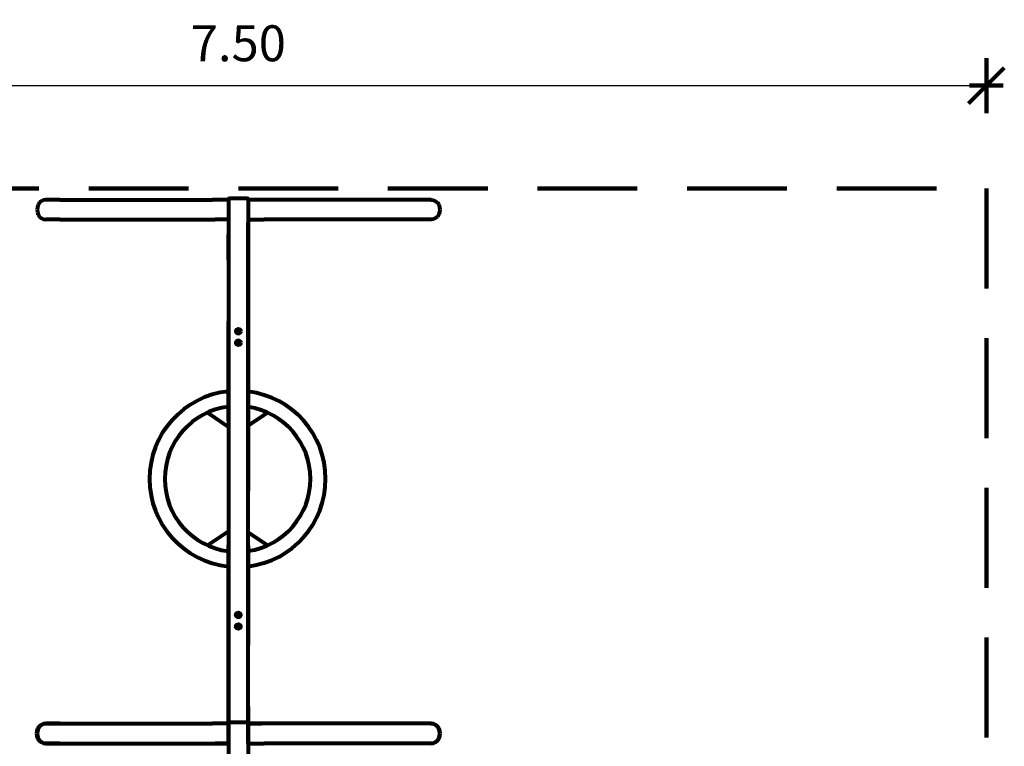
# Model space of a CAD drawing. Units: inches. Extents: x 6.33 to 14.9, y 3.16 to 9.89.
# Drawn here: x 9.97 to 14.9, y 6.25 to 9.89 of the extents above; entities that cross this region are included whole.
import ezdxf

# ---------------------------------------------------------------- set-up
doc = ezdxf.new("R2010")
doc.units = ezdxf.units.IN
doc.header["$MEASUREMENT"] = 0
doc.linetypes.add('DASHED', pattern=[0.75, 0.5, -0.25])
doc.layers.get('0').update_dxf_attribs({"lineweight": 80})
doc.layers.get('Defpoints').update_dxf_attribs({"lineweight": 5})
doc.layers.add('STREFA BEZPIECZEŃSTWA', color=7, linetype='DASHED', lineweight=100)
doc.layers.add('WYMIAR', color=7, linetype='Continuous', lineweight=100)
doc.styles.add('AR 01 SWIS', font='txt')
doc.dimstyles.new('AR SKALA 1-50', dxfattribs={"dimscale": 0.02, "dimtxt": 9, "dimasz": 3, "dimexe": 5, "dimexo": 20, "dimgap": 6, "dimtad": 1, "dimrnd": 0.1, "dimzin": 1, "dimdsep": 46, "dimtxsty": 'AR 01 SWIS', "dimblk1": 'MAR-STRZ', "dimblk2": 'MAR-STRZ', "dimsah": 1, "dimcen": 12, "dimse1": 1, "dimse2": 1, "dimclrd": 256, "dimclre": 256, "dimclrt": 256, "dimadec": 1, "dimazin": 0, "dimtfac": 0.01, "dimtix": 1, "dimtmove": 2, "dimatfit": 3, "dimldrblk": 'MAR-STRZ', "dimfxl": 1, "dimtolj": 1, "dimtzin": 0, "dimarcsym": 0})

# ---------------------------------------------------------------- blocks, each defined once
blk = doc.blocks.new('MAR-STRZ')
for p, q in [((0, 2.3), (0, -2.3)), ((1.4, 0), (-1.4, 0))]:
    blk.add_line(p, q)
at = {"color": 10}
blk.add_line((1.5, 1.5), (-1.5, -1.5), dxfattribs=at)
blk = doc.blocks.new('*D1')
at = {"layer": 'Defpoints', "color": 0}
for p in [(14.8116, 9.5622), (7.3116, 9.0461), (14.8116, 9.0461)]:
    blk.add_point(p, dxfattribs=at)
at = {"layer": 'WYMIAR', "lineweight": -2}
blk.add_line((7.3716, 9.5622), (14.7516, 9.5622), dxfattribs=at)
at = {"layer": 'WYMIAR', "lineweight": -2, "xscale": 0.06, "yscale": 0.06, "zscale": 0.06, "rotation": 180}
blk.add_blockref('MAR-STRZ', (7.3116, 9.5622), dxfattribs=at)
at = {"layer": 'WYMIAR', "lineweight": -2, "xscale": 0.06, "yscale": 0.06, "zscale": 0.06}
blk.add_blockref('MAR-STRZ', (14.8116, 9.5622), dxfattribs=at)
at = {"layer": 'WYMIAR', "insert": (11.0616, 9.7745), "char_height": 0.18, "attachment_point": 5, "style": 'AR 01 SWIS'}
blk.add_mtext('\\A1;7.50', dxfattribs=at)

msp = doc.modelspace()

# ---------------------------------------------------------------- linework, layer by layer
for p, q in [((10.0744, 8.984), (10.0654, 8.9761)), ((10.0849, 8.989), (10.0744, 8.984)), ((10.0962, 8.9907), (10.0849, 8.989)), ((10.1672, 8.9907), (10.0962, 8.9907)), ((10.1672, 8.9907), (10.9316, 8.9907)), ((11.0116, 8.9907), (10.9316, 8.9907)), ((11.0116, 8.9917), (11.0116, 8.7907)), ((11.0116, 8.9907), (11.0116, 8.9774)), ((11.1066, 8.9967), (11.0166, 8.9967)), ((11.1116, 8.9917), (11.1116, 7.5322)), ((11.1116, 8.9917), (11.1116, 8.8417)), ((12.0284, 8.9907), (11.1116, 8.9907)), ((11.1116, 8.9907), (11.1116, 8.8907)), ((12.0284, 8.9907), (12.0397, 8.989)), ((12.0397, 8.989), (12.0502, 8.984)), ((12.0502, 8.984), (12.0592, 8.9761)), ((10.0542, 8.9537), (10.0527, 8.9407)), ((10.0527, 8.9407), (10.0542, 8.9278)), ((10.0585, 8.9657), (10.0542, 8.9537)), ((10.0654, 8.9761), (10.0585, 8.9657)), ((12.0592, 8.9761), (12.0661, 8.9657)), ((12.0661, 8.9657), (12.0704, 8.9537)), ((12.0704, 8.9537), (12.0719, 8.9407)), ((12.0719, 8.9407), (12.0704, 8.9278)), ((10.0542, 8.9278), (10.0585, 8.9157)), ((10.0585, 8.9157), (10.0654, 8.9054)), ((10.0654, 8.9054), (10.0744, 8.8974)), ((10.0744, 8.8974), (10.0849, 8.8924)), ((10.0849, 8.8924), (10.0962, 8.8907)), ((10.1672, 8.8907), (10.0962, 8.8907)), ((10.1672, 8.8907), (10.9449, 8.8907)), ((11.0116, 8.8907), (10.9449, 8.8907)), ((11.0116, 8.9041), (11.0116, 8.8907)), ((11.0116, 8.8873), (11.0116, 8.7116)), ((11.1116, 8.9006), (11.1116, 8.8873)), ((11.1116, 8.8907), (11.1915, 8.8907)), ((11.1116, 8.8907), (11.1116, 8.8774)), ((11.1116, 8.8907), (11.1116, 8.2403)), ((12.0284, 8.8907), (11.1915, 8.8907)), ((12.0397, 8.8924), (12.0284, 8.8907)), ((12.0502, 8.8974), (12.0397, 8.8924)), ((12.0592, 8.9054), (12.0502, 8.8974)), ((12.0661, 8.9157), (12.0592, 8.9054)), ((12.0704, 8.9278), (12.0661, 8.9157)), ((11.0116, 8.8693), (11.0116, 8.6936)), ((11.0116, 8.8629), (11.0116, 8.4887)), ((11.0116, 8.8426), (11.0116, 8.8162)), ((11.1116, 8.3388), (11.1116, 8.8765)), ((11.1116, 8.8629), (11.1116, 8.3252)), ((11.0116, 8.6873), (11.0116, 8.8162)), ((11.0116, 8.6873), (11.0116, 8.5679)), ((11.0116, 8.5679), (11.0116, 7.485)), ((11.1116, 7.6423), (11.1116, 8.5679)), ((11.0116, 8.3594), (11.0116, 8.3801)), ((11.0116, 8.3781), (11.0116, 8.3615)), ((11.0116, 8.3615), (11.0116, 8.3518)), ((11.0116, 8.3497), (11.0116, 8.3594)), ((11.0116, 8.3518), (11.0116, 7.9085)), ((11.0116, 7.9064), (11.0116, 8.3497)), ((11.1116, 8.3594), (11.1116, 8.3801)), ((11.1116, 8.3781), (11.1116, 8.3615)), ((11.1116, 8.3615), (11.1116, 8.3518)), ((11.1116, 8.3497), (11.1116, 8.3594)), ((11.1116, 8.3518), (11.1116, 7.9085)), ((11.1116, 7.9064), (11.1116, 8.3497)), ((10.9076, 7.9238), (11.0116, 7.853)), ((11.0116, 7.9085), (11.0116, 7.8988)), ((11.0116, 7.8967), (11.0116, 7.9064)), ((11.0116, 7.8988), (11.0116, 7.8781)), ((11.1116, 7.8583), (11.2077, 7.9238)), ((11.1116, 7.9085), (11.1116, 7.8988)), ((11.1116, 7.8967), (11.1116, 7.9064)), ((11.1116, 7.8988), (11.1116, 7.8781)), ((11.0116, 7.8801), (11.0116, 7.8967)), ((11.1116, 7.8801), (11.1116, 7.8967)), ((11.0116, 7.6529), (11.0116, 7.6265)), ((11.1116, 6.57), (11.1116, 7.6529)), ((11.0116, 7.6265), (11.0116, 7.4956)), ((11.1116, 7.5114), (11.1116, 7.6423)), ((11.1116, 7.485), (11.1116, 7.5114)), ((11.0116, 7.4956), (11.0116, 6.57)), ((10.9076, 7.2586), (11.0116, 7.3293)), ((11.1116, 7.3241), (11.2077, 7.2586)), ((11.0116, 7.2391), (11.0116, 7.2598)), ((11.0116, 7.2578), (11.0116, 7.2412)), ((11.1116, 7.2391), (11.1116, 7.2598)), ((11.1116, 7.2578), (11.1116, 7.2412)), ((11.0116, 7.2412), (11.0116, 7.2315)), ((11.0116, 7.2294), (11.0116, 7.2391)), ((11.0116, 7.2315), (11.0116, 6.7882)), ((11.0116, 6.7861), (11.0116, 7.2294)), ((11.1116, 7.2412), (11.1116, 7.2315)), ((11.1116, 7.2294), (11.1116, 7.2391)), ((11.1116, 7.2315), (11.1116, 6.7882)), ((11.1116, 6.7861), (11.1116, 7.2294)), ((11.0116, 6.2653), (11.0116, 6.9157)), ((11.0116, 6.9137), (11.0116, 6.3761)), ((11.0116, 6.2931), (11.0116, 6.8308)), ((11.0116, 6.7882), (11.0116, 6.7785)), ((11.0116, 6.7764), (11.0116, 6.7861)), ((11.0116, 6.7785), (11.0116, 6.7578)), ((11.0116, 6.7598), (11.0116, 6.7764)), ((11.1116, 6.7882), (11.1116, 6.7785)), ((11.1116, 6.7764), (11.1116, 6.7861)), ((11.1116, 6.7785), (11.1116, 6.7578)), ((11.1116, 6.7598), (11.1116, 6.7764)), ((11.1116, 6.2931), (11.1116, 6.6673)), ((11.1116, 6.4506), (11.1116, 6.57)), ((11.1116, 6.2653), (11.1116, 6.4653)), ((11.1116, 6.2825), (11.1116, 6.4581)), ((11.1116, 6.4506), (11.1116, 6.3217)), ((11.0116, 6.3653), (11.0116, 6.3786)), ((11.1066, 6.3713), (11.0166, 6.3713)), ((11.1116, 6.2653), (11.1116, 6.4153)), ((10.0512, 6.3153), (10.0527, 6.3282)), ((10.0527, 6.3282), (10.057, 6.3403)), ((10.0542, 6.3282), (10.0527, 6.3153)), ((10.0585, 6.3403), (10.0542, 6.3282)), ((10.057, 6.3403), (10.0639, 6.3506)), ((10.0654, 6.3506), (10.0585, 6.3403)), ((10.0639, 6.3506), (10.0729, 6.3586)), ((10.0744, 6.3586), (10.0654, 6.3506)), ((10.0729, 6.3586), (10.0834, 6.3636)), ((10.0849, 6.3636), (10.0744, 6.3586)), ((10.0834, 6.3636), (10.0947, 6.3653)), ((10.0962, 6.3653), (10.0849, 6.3636)), ((10.0947, 6.3653), (10.9316, 6.3653)), ((10.1672, 6.3653), (10.0962, 6.3653)), ((10.1672, 6.3653), (10.9316, 6.3653)), ((11.0116, 6.3653), (10.9316, 6.3653)), ((11.0116, 6.3653), (10.9316, 6.3653)), ((11.0116, 6.3663), (11.0116, 6.1653)), ((11.0116, 6.2653), (11.0116, 6.3653)), ((11.0116, 6.3653), (11.0116, 6.3519)), ((11.1116, 6.3663), (11.1116, 4.9067)), ((11.1116, 6.3653), (11.1782, 6.3653)), ((11.1116, 6.3519), (11.1116, 6.3653)), ((12.0284, 6.3653), (11.1116, 6.3653)), ((11.1116, 6.3653), (11.1116, 6.2653)), ((11.1116, 6.2953), (11.1116, 6.3217)), ((11.9668, 6.3653), (11.1782, 6.3653)), ((12.0284, 6.3653), (11.9668, 6.3653)), ((12.0397, 6.3636), (12.0284, 6.3653)), ((12.0284, 6.3653), (12.0397, 6.3636)), ((12.0502, 6.3586), (12.0397, 6.3636)), ((12.0397, 6.3636), (12.0502, 6.3586)), ((12.0592, 6.3506), (12.0502, 6.3586)), ((12.0502, 6.3586), (12.0592, 6.3506)), ((12.0661, 6.3403), (12.0592, 6.3506)), ((12.0592, 6.3506), (12.0661, 6.3403)), ((12.0704, 6.3282), (12.0661, 6.3403)), ((12.0661, 6.3403), (12.0704, 6.3282)), ((12.0719, 6.3153), (12.0704, 6.3282)), ((12.0704, 6.3282), (12.0719, 6.3153)), ((10.0527, 6.3023), (10.0512, 6.3153)), ((10.0527, 6.3153), (10.0542, 6.3023)), ((10.057, 6.2903), (10.0527, 6.3023)), ((10.0542, 6.3023), (10.0585, 6.2903)), ((10.0639, 6.2799), (10.057, 6.2903)), ((10.0585, 6.2903), (10.0654, 6.2799)), ((10.0729, 6.272), (10.0639, 6.2799)), ((10.0654, 6.2799), (10.0744, 6.272)), ((10.0834, 6.267), (10.0729, 6.272)), ((10.0744, 6.272), (10.0849, 6.267)), ((11.0116, 6.2691), (11.0116, 6.2825)), ((11.0116, 6.2786), (11.0116, 6.2653)), ((11.1116, 6.2653), (11.1116, 6.2786)), ((11.1116, 6.2751), (11.1116, 6.2618)), ((12.0397, 6.267), (12.0502, 6.272)), ((12.0502, 6.272), (12.0397, 6.267)), ((12.0502, 6.272), (12.0592, 6.2799)), ((12.0592, 6.2799), (12.0502, 6.272)), ((12.0592, 6.2799), (12.0661, 6.2903)), ((12.0661, 6.2903), (12.0592, 6.2799)), ((12.0661, 6.2903), (12.0704, 6.3023)), ((12.0704, 6.3023), (12.0661, 6.2903)), ((12.0704, 6.3023), (12.0719, 6.3153)), ((12.0719, 6.3153), (12.0704, 6.3023)), ((10.0947, 6.2653), (10.0834, 6.267)), ((10.0849, 6.267), (10.0962, 6.2653)), ((10.0947, 6.2653), (11.0116, 6.2653)), ((10.1672, 6.2653), (10.0962, 6.2653)), ((10.1672, 6.2653), (10.9449, 6.2653)), ((11.0116, 6.2653), (10.9449, 6.2653)), ((11.0116, 6.2618), (11.0116, 6.0861)), ((11.1116, 6.2653), (11.1915, 6.2653)), ((11.1116, 6.2653), (11.1915, 6.2653)), ((11.1116, 6.2653), (11.1116, 6.2519)), ((11.1116, 6.2653), (11.1116, 5.6148)), ((11.2024, 6.2653), (11.1915, 6.2653)), ((12.0284, 6.2653), (11.1915, 6.2653)), ((11.9668, 6.2653), (11.2024, 6.2653)), ((12.0284, 6.2653), (11.9668, 6.2653)), ((12.0284, 6.2653), (12.0397, 6.267)), ((12.0397, 6.267), (12.0284, 6.2653))]:
    msp.add_line(p, q)
for centre in [(11.0618, 8.3315), (11.0618, 8.2736), (11.0613, 6.9098), (11.0613, 6.8518)]:
    msp.add_circle(centre, 0.0116)
for centre, radius, start, end in [((11.0166, 8.9917), 0.005, 90, 180), ((11.1066, 8.9917), 0.005, 0, 90), ((11.0577, 7.5912), 0.4414, 95.9969, 264.0031), ((11.0577, 7.5912), 0.4414, 277.0122, 82.9878), ((11.0577, 7.5912), 0.3649, 97.2604, 262.7396), ((11.0577, 7.5912), 0.3649, 278.4924, 81.5076), ((11.0166, 6.3663), 0.005, 90, 180), ((11.1066, 6.3663), 0.005, 0, 90)]:
    msp.add_arc(centre, radius, start, end)
at = {"layer": 'STREFA BEZPIECZEŃSTWA'}
for p, q in [((7.3116, 9.0461), (14.8116, 9.0461)), ((7.3116, 9.0461), (14.8116, 9.0461)), ((14.8116, 9.0461), (14.8116, 3.2461))]:
    msp.add_line(p, q, dxfattribs=at)

# ---------------------------------------------------------------- dimensions: what is measured, and where the dimension line sits
at = {"layer": 'WYMIAR'}
dim = msp.add_linear_dim(base=(14.8116, 9.5622), p1=(7.3116, 9.0461), p2=(14.8116, 9.0461), dimstyle='AR SKALA 1-50', dxfattribs=at)
dim.commit()
dim.dimension.update_dxf_attribs({"geometry": '*D1', "text_midpoint": (11.0616, 9.7745)})

doc.saveas('drawing.dxf')
